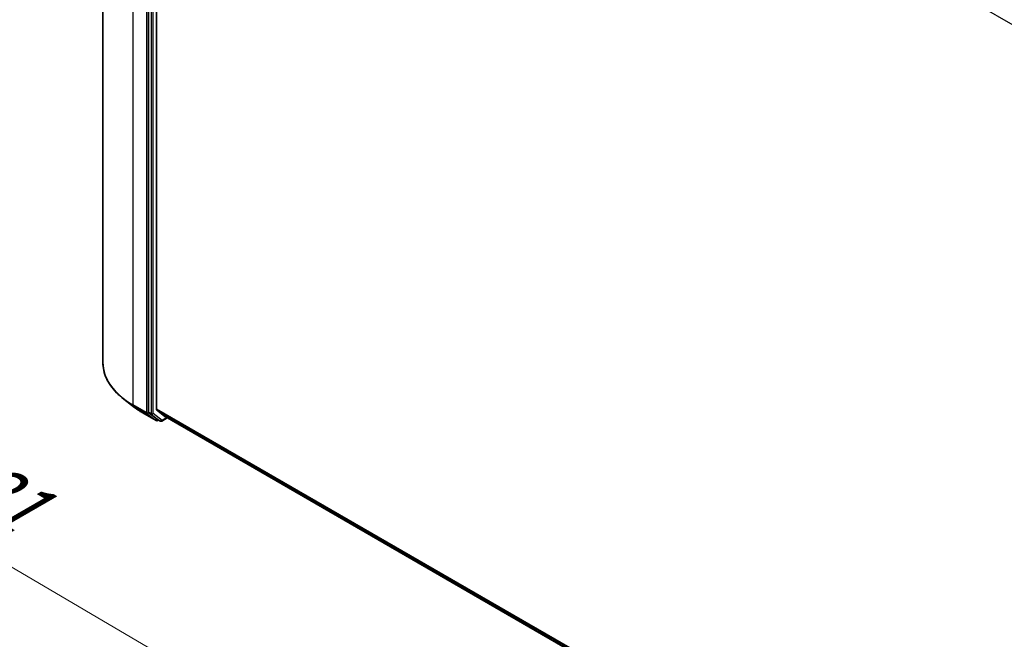
# Model space of a CAD drawing. Units: millimetres. Extents: x 7 to 8073, y 4 to 1690.
# Drawn here: x 54 to 71, y 110 to 121 of the extents above; entities that cross this region are included whole.
import ezdxf

# ---------------------------------------------------------------- set-up
doc = ezdxf.new("R2010")
doc.units = ezdxf.units.MM
doc.header["$LTSCALE"] = 0.5
doc.layers.get('Defpoints').update_dxf_attribs({"lineweight": 25})
for name, color, linetype, lineweight in [('Dimension (ISO)', 7, 'Continuous', 18), ('Dimension (ISO) @ 1', 7, 'Continuous', 18), ('Visible (ISO)', 7, 'Continuous', 35), ('Visible Narrow (ISO)', 7, 'Continuous', 25)]:
    doc.layers.add(name, color=color, linetype=linetype, lineweight=lineweight)
doc.styles.add('Note Text (TK)', font='MS PGothic.ttf')
doc.dimstyles.new('Default - Method 1b (TK)', dxfattribs={"dimscale": 0.5, "dimtxt": 2.5, "dimasz": 2.5, "dimexe": 1, "dimexo": 1.5, "dimgap": 1, "dimtad": 1, "dimrnd": 1e-08, "dimdsep": 46, "dimtxsty": 'Note Text (TK)', "dimblk": 'OPEN', "dimcen": 0.09, "dimdle": 5, "dimclrd": 100, "dimclre": 100, "dimclrt": 7, "dimadec": 1, "dimazin": 1, "dimtfac": 1, "dimtmove": 0, "dimatfit": 3, "dimldrblk": 'OPEN', "dimfxl": 1, "dimtolj": 1, "dimlwd": -1, "dimlwe": -1, "dimarcsym": 0})

# ---------------------------------------------------------------- blocks, each defined once
blk = doc.blocks.new('_Open')
at = {"color": 0, "linetype": 'ByBlock', "lineweight": -2}
for p, q in [((-1, 0.167), (0, 0)), ((-1, -0.167), (0, 0)), ((0, 0), (-1, 0))]:
    blk.add_line(p, q, dxfattribs=at)
blk = doc.blocks.new('*D19')
at = {"layer": 'Defpoints', "color": 0}
for p in [(33.618, 116.804), (66.25, 103.608), (61.149, 100.662)]:
    blk.add_point(p, dxfattribs=at)
at = {"layer": 'Dimension (ISO)', "color": 100}
for p, q in [((34.366, 117.235), (39.218, 120.036)), ((39.798, 119.117), (65.172, 104.24)), ((61.896, 101.094), (66.748, 103.895))]:
    blk.add_line(p, q, dxfattribs=at)
at = {"layer": 'Dimension (ISO)', "color": 100, "xscale": 1.25, "yscale": 1.25, "zscale": 1.25}
for p, rotation in [((38.72, 119.749), 149.6165774777775), ((66.25, 103.608), 329.6165774777775)]:
    blk.add_blockref('_Open', p, dxfattribs=dict(at, rotation=rotation))
at = {"layer": 'Dimension (ISO)', "color": 7, "insert": (51.898, 113.193), "char_height": 1.25, "attachment_point": 4, "rotation": 329.6166, "style": 'Note Text (TK)'}
blk.add_mtext('\\A1;{\\Q29.617;\\W0.820;\\H0.816x; \\fＭＳ Ｐゴシック|b0|i0;431}', dxfattribs=at)

msp = doc.modelspace()

# ---------------------------------------------------------------- linework, layer by layer
at = {"layer": 'Visible (ISO)'}
for p, q in [((55.12711, 114.77977), (55.12711, 130.71479)), ((55.94937, 129.80847), (55.94937, 113.8898)), ((56.09079, 113.94089), (56.09079, 129.77222)), ((55.6969, 113.9743), (55.50498, 114.12206)), ((56.09526, 113.92922), (56.24572, 113.80761)), ((55.84824, 113.87354), (56.08609, 113.73622)), ((55.95395, 113.87803), (56.11323, 113.75323)), ((56.12794, 113.74464), (56.11336, 113.73622)), ((56.1593, 113.72653), (56.1143, 113.75251)), ((56.18657, 113.72653), (56.28625, 113.78408)), ((56.2469, 113.8068), (80.45228, 99.83181))]:
    msp.add_line(p, q, dxfattribs=at)
for centre in [(56.09972, 113.75984), (56.17293, 113.75015)]:
    msp.add_arc(centre, 0.02727, 240, 300, dxfattribs=at)
for centre, start_param, end_param in [((55.96866, 113.90093), 5.49778714, 6.20140093), ((56.11008, 113.95203), 5.49778714, 6.19252542), ((56.12794, 113.77613), 6.20140093, 6.28318531), ((56.26053, 113.83042), 6.19252542, 6.28318531)]:
    msp.add_ellipse(centre, major_axis=(-0.01364, -0.02362), ratio=0.57735027, start_param=start_param, end_param=end_param, dxfattribs=at)
for points, knots in [([(55.50498, 114.12206), (55.45678, 114.15916), (55.41262, 114.19813), (55.33315, 114.27926), (55.29783, 114.32141), (55.23668, 114.40826), (55.21086, 114.45296), (55.16926, 114.54419), (55.1535, 114.59072), (55.13242, 114.68476), (55.12711, 114.73226), (55.12711, 114.77977)], [1.712731643, 1.712731643, 1.712731643, 1.712731643, 1.841424213, 1.841424213, 1.970116782, 1.970116782, 2.098809351, 2.098809351, 2.227501921, 2.227501921, 2.35619449, 2.35619449, 2.35619449, 2.35619449]), ([(55.6969, 113.9743), (55.70617, 113.96716), (55.71561, 113.96011), (55.73482, 113.94616), (55.7446, 113.93927), (55.76447, 113.92565), (55.77457, 113.91893), (55.79508, 113.90566), (55.8055, 113.89911), (55.82664, 113.88619), (55.83737, 113.87982), (55.84824, 113.87354)], [4.570453664, 4.570453664, 4.570453664, 4.570453664, 4.598840727, 4.598840727, 4.627227791, 4.627227791, 4.655614854, 4.655614854, 4.684001917, 4.684001917, 4.71238898, 4.71238898, 4.71238898, 4.71238898])]:
    msp.add_open_spline(points, degree=3, knots=knots, dxfattribs=at)
at = {"layer": 'Visible Narrow (ISO)'}
for p, q in [((55.67296, 114.01894), (55.67296, 129.95397)), ((55.9108, 129.81665), (55.9108, 113.88162)), ((55.99437, 129.78249), (55.99437, 113.86382)), ((56.03294, 113.86382), (56.03294, 129.78249)), ((56.09079, 129.77222), (80.4651, 115.69971)), ((55.9108, 113.88162), (55.67296, 114.01894)), ((55.67754, 114.00718), (55.91538, 113.86986)), ((55.84717, 113.87426), (55.67754, 114.00718)), ((55.94937, 113.88162), (55.94937, 113.8898)), ((55.99437, 113.86382), (55.94937, 113.8898)), ((55.95395, 113.87803), (55.94937, 113.88162)), ((80.45228, 99.87578), (56.09079, 113.94089)), ((56.09526, 113.92922), (80.45228, 99.86669)), ((56.08502, 113.73694), (55.84717, 113.87426)), ((55.91538, 113.86986), (56.08502, 113.73694)), ((55.95395, 113.87803), (55.99895, 113.85205)), ((55.99895, 113.85205), (56.15823, 113.72725)), ((56.19222, 113.73901), (56.03294, 113.86382)), ((56.11901, 113.74871), (56.11323, 113.75323)), ((56.15823, 113.72725), (56.11323, 113.75323)), ((56.11995, 113.74925), (56.11901, 113.74871)), ((56.27826, 113.78869), (56.19222, 113.73901)), ((80.45228, 99.83194), (56.24572, 113.80761))]:
    msp.add_line(p, q, dxfattribs=at)
for centre, major_axis, ratio, start_param, end_param in [((56.99075, 114.77977), (-1.86364, 0), 0.57735027, 0, 0.78539816), ((56.99075, 114.76536), (1.85716, 0), 0.57735027, 3.7850555, 3.92699082), ((55.69224, 114.03008), (-0.01364, -0.02362), 0.57735027, 5.49778714, 6.20140093), ((56.99075, 114.53451), (-1.61726, 0), 0.57735027, 0.64346285, 0.78539816), ((55.93009, 113.89276), (0.02727, 0), 0.57735027, 3.92699082, 5.49778714), ((55.93009, 113.89276), (-0.01364, -0.02362), 0.57735027, 5.49778714, 6.20140093), ((55.93009, 113.89276), (-0.01682, -0.02147), 0.81376746, 0.11502174, 1.68581807), ((55.86188, 113.89716), (-0.01364, -0.02362), 0.57735027, 6.20140093, 6.28318531), ((56.01365, 113.87495), (0.02727, 0), 0.57735027, 3.92699082, 5.49778714), ((56.01365, 113.87495), (-0.01364, -0.02362), 0.57735027, 5.49778714, 6.20140093), ((56.01365, 113.87495), (-0.01682, -0.02147), 0.81376746, 0.11502174, 1.68581807), ((56.09972, 113.75984), (-0.01682, -0.02147), 0.81376746, 0.11502174, 1.68581807), ((56.09972, 113.75984), (-0.01364, -0.02362), 0.57735027, 6.20140093, 6.28318531), ((56.09972, 113.75984), (0.01364, -0.02362), 0.57735027, 0, 0.78539816), ((56.17293, 113.75015), (-0.01682, -0.02147), 0.81376746, 0.11502174, 1.68581807), ((56.17293, 113.75015), (-0.01364, -0.02362), 0.57735027, 6.20140093, 6.28318531), ((56.17293, 113.75015), (0.01364, -0.02362), 0.57735027, 0, 0.78539816)]:
    msp.add_ellipse(centre, major_axis=major_axis, ratio=ratio, start_param=start_param, end_param=end_param, dxfattribs=at)

# ---------------------------------------------------------------- dimensions: what is measured, and where the dimension line sits
at = {"layer": 'Dimension (ISO) @ 1', "color": 100}
dim = msp.add_linear_dim(base=(66.25008, 103.60757), p1=(33.61838, 116.80367), p2=(61.14882, 100.66236), angle=149.616577, text='{\\Q29.617;\\W0.820;\\H0.816x; \\fＭＳ Ｐゴシック|b0|i0;431}', dimstyle='Default - Method 1b (TK)', override={"dimscale": 1, "dimtxt": 1.25, "dimasz": 1.25, "dimexe": 0.5, "dimexo": 0.75, "dimgap": 0.5, "dimdec": 2, "dimlfac": 13.420245, "dimcen": 0.045, "dimtol": 0, "dimlim": 0, "dimtp": 0, "dimtm": 0, "dimtdec": 2, "dimtix": 0, "dimtofl": 0, "dimtmove": 0, "dimatfit": 1}, dxfattribs=at)
dim.commit()
dim.dimension.update_dxf_attribs({"geometry": '*D19', "text_midpoint": (52.48486, 111.67823), "dimtype": 128})

doc.saveas('drawing.dxf')
